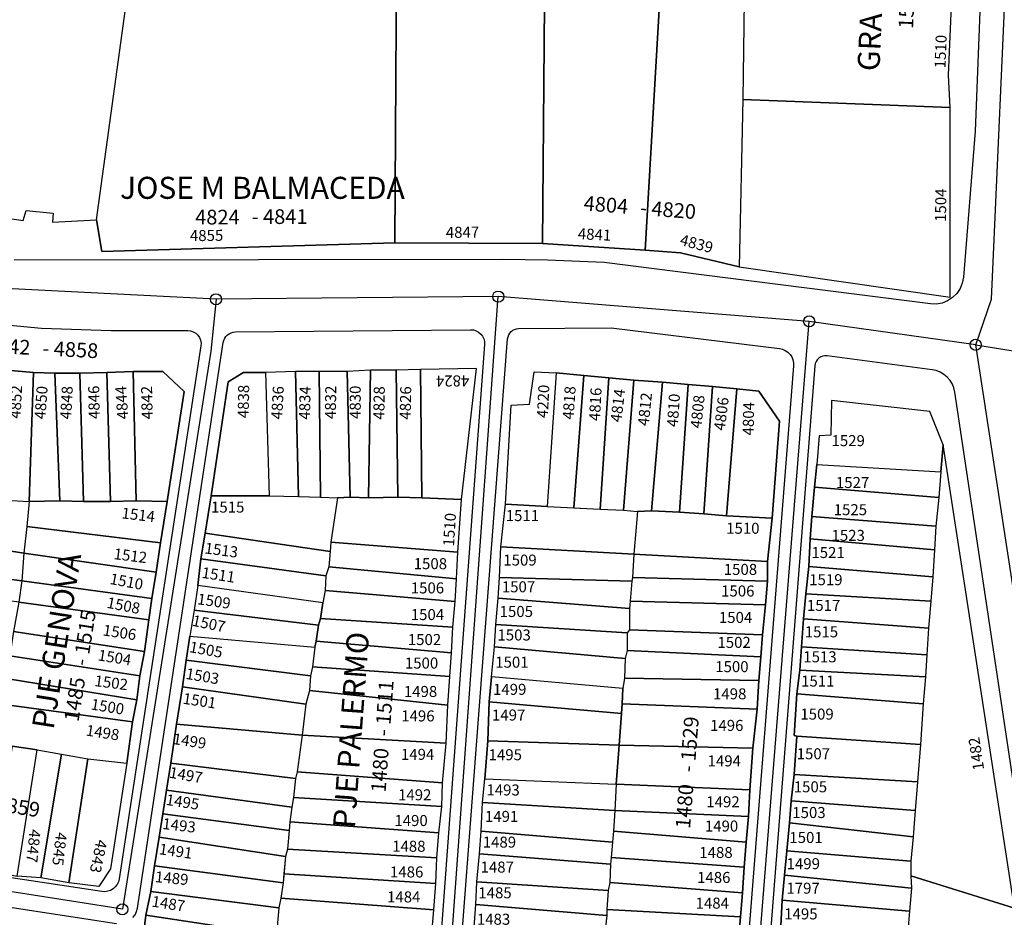
# Model space of a CAD drawing. Extents: x 333700 to 345400, y 6299800 to 6307551.
# Drawn here: x 340146 to 340280, y 6302820 to 6302942 of the extents above; entities that cross this region are included whole.
import ezdxf

# ---------------------------------------------------------------- set-up
doc = ezdxf.new("R2010")
doc.units = 0
doc.header["$MEASUREMENT"] = 0
doc.layers.get('0').update_dxf_attribs({"linetype": 'CONTINUOUS'})
for name, color, linetype in [('1010', 7, 'CONTINUOUS'), ('1400', 7, 'CONTINUOUS'), ('1500', 7, 'CONTINUOUS'), ('2000', 7, 'CONTINUOUS'), ('2510', 7, 'CONTINUOUS'), ('LIMITE_PREDIAL', 7, 'CONTINUOUS')]:
    doc.layers.add(name, color=color, linetype=linetype)

msp = doc.modelspace()

# ---------------------------------------------------------------- linework, layer by layer
at = {"color": 10}
for points in [[(340275.99, 6302897.5), (340278.15, 6302903.69), (340283.53, 6303024.48)], [(340172.56, 6302903.7), (340130.41, 6302905.83)], [(340172.56, 6302903.7), (340171.85, 6302896.62), (340159.81, 6302820.64)], [(340210.99, 6302904.06), (340172.56, 6302903.7)], [(340203.38, 6302791.24), (340203.02, 6302794.07), (340210.99, 6302904.06)], [(340253.32, 6302900.69), (340210.99, 6302904.06)], [(340244.47, 6302789.82), (340253.32, 6302900.69)], [(340275.99, 6302897.5), (340253.32, 6302900.69)], [(340289.1, 6302812.14), (340275.99, 6302897.5)], [(340275.99, 6302897.5), (340364.22, 6302883.33)], [(340159.81, 6302820.64), (340119.25, 6302827.02)]]:
    msp.add_lwpolyline(points, dxfattribs=at)
at = {"layer": '1400', "color": 2}
for points in [[(340044.5, 6302952.7), (340042.3, 6302930.4), (340063.4, 6302926.4), (340063.9, 6302928.5), (340074.2, 6302927.5), (340074, 6302925.2), (340146.3, 6302914.4), (340146.7, 6302915.8), (340150.4, 6302915.4), (340150.3, 6302914.2), (340156.3, 6302914.5), (340157, 6302910.2), (340196.9, 6302911.4), (340217, 6302911.3), (340231, 6302910.4), (340235.8, 6302910), (340243.8, 6302908.1), (340272.5, 6302904), (340272.5, 6302929.8), (340272.3, 6302934.2), (340272.9, 6302949)], [(340144.1, 6302894.05), (340147.7, 6302893.75), (340150.6, 6302893.65), (340154, 6302893.65), (340157.7, 6302893.75), (340161.3, 6302893.85), (340165.3, 6302893.85), (340168.2, 6302891.15), (340165.9, 6302876.15), (340165, 6302870.55), (340164.4, 6302866.55), (340163.8, 6302862.95), (340163.4, 6302860.05), (340162.8, 6302855.75), (340162.2, 6302852.45), (340161.8, 6302849.15), (340161.2, 6302846.15), (340160.4, 6302840.55), (340158.2, 6302826.15), (340156.6, 6302823.75), (340152.5, 6302824.25), (340148.7, 6302824.95), (340145.5, 6302825.15)], [(340201.9, 6302816.85), (340202.2, 6302820.55), (340202.5, 6302824.15), (340202.6, 6302827.65), (340202.9, 6302831.05), (340203.3, 6302834.65), (340203.4, 6302837.85), (340203.9, 6302843.25), (340204.1, 6302848.45), (340204.4, 6302852.35), (340204.6, 6302855.55), (340204.8, 6302859.05), (340205.1, 6302862.55), (340205.3, 6302865.65), (340205.5, 6302869.25), (340206, 6302876.45), (340208, 6302894.25), (340200.4, 6302894.15), (340197.1, 6302894.05), (340193.6, 6302894.05), (340190.4, 6302893.85), (340186.6, 6302893.85), (340183.4, 6302893.85), (340179.3, 6302893.75), (340176.3, 6302893.75), (340174.2, 6302892.45), (340171.9, 6302876.95), (340171.1, 6302871.85), (340170.5, 6302868.35), (340170.1, 6302864.75), (340169.6, 6302861.35), (340169, 6302857.85), (340168.5, 6302854.55), (340168, 6302850.95), (340167.2, 6302845.85), (340166.4, 6302840.55), (340165.8, 6302836.85), (340165.3, 6302833.65), (340164.8, 6302830.45), (340164.2, 6302826.55), (340163.7, 6302823.05), (340163, 6302819.85), (340162.3, 6302814.15)], [(340207.65, 6302817.6), (340207.95, 6302821.3), (340208.05, 6302824.4), (340208.45, 6302828.2), (340208.65, 6302831.3), (340208.85, 6302835.2), (340209.15, 6302838.4), (340209.55, 6302843.6), (340209.75, 6302848.9), (340210.05, 6302852.3), (340210.45, 6302856.4), (340210.65, 6302859.4), (340210.95, 6302863), (340211.15, 6302865.8), (340211.35, 6302870), (340211.95, 6302875.8), (340212.75, 6302889.3), (340215.25, 6302889.4), (340215.85, 6302893.8), (340218.85, 6302893.7), (340222.65, 6302893.3), (340226.05, 6302893), (340229.45, 6302892.7), (340233.35, 6302892.4), (340236.85, 6302892.1), (340240.15, 6302891.8), (340243.45, 6302891.5), (340246.45, 6302891.2), (340249.25, 6302887.1), (340248.25, 6302873.9), (340247.65, 6302868), (340247.65, 6302865.3), (340247.35, 6302862.1), (340246.95, 6302858), (340246.75, 6302855), (340246.45, 6302851.8), (340246.25, 6302847.9), (340245.65, 6302842.6), (340245.25, 6302836.9), (340245.05, 6302833.3), (340244.75, 6302829.8), (340244.45, 6302826.4), (340244.25, 6302822.9), (340243.95, 6302819.6), (340243.65, 6302816)], [(340281.25, 6302820.8), (340271.55, 6302883.9), (340269.75, 6302888.4), (340256.35, 6302889.9), (340256.25, 6302885.2), (340254.65, 6302885.1), (340254.35, 6302881.2), (340254.05, 6302878.1), (340253.65, 6302874.1), (340253.45, 6302871.1), (340253.25, 6302867.3), (340252.85, 6302863.6), (340252.55, 6302860.2), (340252.25, 6302856.4), (340252.05, 6302853.2), (340251.65, 6302850), (340251.25, 6302844.3), (340251.65, 6302844.2), (340251.25, 6302839), (340250.85, 6302835.4), (340250.65, 6302832.4), (340250.25, 6302828.6), (340249.95, 6302825.3), (340249.65, 6302821.9), (340249.45, 6302818.4)]]:
    msp.add_lwpolyline(points, dxfattribs=at)
at = {"layer": '1500'}
for centre in [(340210.98, 6302904.06), (340172.55, 6302903.7), (340253.31, 6302900.69), (340275.98, 6302897.5), (340159.8, 6302820.64)]:
    msp.add_circle(centre, 0.759, dxfattribs=at)
at = {"layer": '2000', "color": 1}
for points in [[(340276.8, 6302949.9), (340275.9, 6302926.6), (340274.3, 6302906.7), (340274.15, 6302905.91), (340273.85, 6302905.16), (340273.41, 6302904.49), (340272.84, 6302903.92), (340272.16, 6302903.48), (340271.41, 6302903.18), (340270.62, 6302903.04), (340269.82, 6302903.06), (340225.4, 6302908.7), (340217.7, 6302909), (340211.6, 6302909.1), (340145.1, 6302909)], [(340133, 6302901.25), (340148.8, 6302899.75)], [(340148.8, 6302899.75), (340158.3, 6302899.45), (340168.7, 6302899.45), (340169.09, 6302899.41), (340169.46, 6302899.28), (340169.8, 6302899.08), (340170.08, 6302898.81), (340170.3, 6302898.49), (340170.45, 6302898.13), (340170.52, 6302897.74), (340170.5, 6302897.35), (340159.38, 6302824.8), (340159.28, 6302824.4), (340159.1, 6302824.03), (340158.85, 6302823.71), (340158.55, 6302823.43), (340158.2, 6302823.22), (340157.81, 6302823.09), (340157.41, 6302823.03), (340157, 6302823.05), (340127.77, 6302827.48)], [(340161.25, 6302819.51), (340161.54, 6302819.9), (340161.75, 6302820.35), (340161.87, 6302820.82), (340173.55, 6302897.81), (340173.62, 6302898.1), (340173.74, 6302898.38), (340173.9, 6302898.62), (340174.11, 6302898.84), (340174.35, 6302899.01), (340174.62, 6302899.14), (340174.9, 6302899.22), (340175.2, 6302899.25), (340207.22, 6302899.55), (340207.61, 6302899.52), (340207.97, 6302899.4), (340208.31, 6302899.21), (340208.6, 6302898.96), (340208.83, 6302898.66), (340209, 6302898.31), (340209.09, 6302897.93), (340209.1, 6302897.55), (340201.5, 6302794.05)], [(340204.25, 6302793.6), (340212.26, 6302898.31), (340212.31, 6302898.58), (340212.4, 6302898.85), (340212.55, 6302899.09), (340212.73, 6302899.29), (340212.95, 6302899.47), (340213.2, 6302899.59), (340213.47, 6302899.67), (340213.75, 6302899.7), (340226.35, 6302899.8)], [(340226.35, 6302899.8), (340249.25, 6302897), (340249.66, 6302896.91), (340250.05, 6302896.74), (340250.4, 6302896.5), (340250.7, 6302896.2), (340250.93, 6302895.85), (340251.1, 6302895.46), (340251.18, 6302895.05), (340251.19, 6302894.62), (340243.22, 6302793.98)], [(340294.41, 6302749.24), (340273.15, 6302891.05), (340273.02, 6302891.62), (340272.8, 6302892.16), (340272.49, 6302892.65), (340272.11, 6302893.09), (340271.66, 6302893.47), (340271.16, 6302893.76), (340270.62, 6302893.98), (340270.05, 6302894.1), (340255.75, 6302896), (340255.45, 6302896.01), (340255.16, 6302895.96), (340254.88, 6302895.85), (340254.63, 6302895.68), (340254.42, 6302895.47), (340254.25, 6302895.22), (340254.14, 6302894.95), (340254.09, 6302894.65), (340246.15, 6302793.2), (340236.03, 6302715.54)], [(340080.27, 6302830.77), (340159.03, 6302818.73)]]:
    msp.add_lwpolyline(points, dxfattribs=at)
at = {"layer": 'LIMITE_PREDIAL', "color": 4}
for points in [[(340156.3, 6302914.5), (340163.9, 6302970)], [(340156.3, 6302914.5), (340163.9, 6302970), (340166.2, 6302969.6), (340182.9, 6302966.4), (340197.2, 6302963.7), (340196.9, 6302911.4), (340157, 6302910.2), (340156.3, 6302914.5)], [(340196.9, 6302911.4), (340197.2, 6302963.7), (340199.7, 6302963.2), (340216.9, 6302960.5), (340217.4, 6302960.3), (340217, 6302911.3), (340196.9, 6302911.4)], [(340217, 6302911.3), (340217.4, 6302960.3), (340233.7, 6302957.2), (340231, 6302910.4), (340217, 6302911.3)], [(340231, 6302910.4), (340233.7, 6302957.2), (340237.1, 6302955.8), (340244.6, 6302954.5), (340244.3, 6302930.9), (340243.8, 6302908.1), (340235.8, 6302910), (340231, 6302910.4)], [(340272.9, 6302949), (340244.6, 6302954.5), (340244.3, 6302930.9), (340272.5, 6302929.8), (340272.3, 6302934.2), (340272.9, 6302949)], [(340044.5, 6302952.7), (340042.3, 6302930.4), (340063.4, 6302926.4), (340063.9, 6302928.5), (340074.2, 6302927.5), (340074, 6302925.2), (340146.3, 6302914.4), (340146.7, 6302915.8), (340150.4, 6302915.4), (340150.3, 6302914.2), (340156.3, 6302914.5)], [(340272.5, 6302929.8), (340244.3, 6302930.9), (340243.8, 6302908.1), (340272.5, 6302904), (340272.5, 6302929.8)], [(340144.1, 6302894.05), (340143.9, 6302876.35), (340147.1, 6302876.15), (340147.7, 6302893.75), (340144.1, 6302894.05)], [(340190.4, 6302893.85), (340190.8, 6302876.75), (340193.3, 6302876.65), (340193.6, 6302894.05), (340190.4, 6302893.85)], [(340193.6, 6302894.05), (340193.3, 6302876.65), (340197.3, 6302876.75), (340197.1, 6302894.05), (340193.6, 6302894.05)], [(340197.1, 6302894.05), (340197.3, 6302876.75), (340200.6, 6302876.65), (340200.4, 6302894.15), (340197.1, 6302894.05)], [(340200.4, 6302894.15), (340200.6, 6302876.65), (340206, 6302876.45), (340208, 6302894.25), (340200.4, 6302894.15)], [(340147.7, 6302893.75), (340147.1, 6302876.15), (340151.3, 6302876.25), (340150.6, 6302893.65), (340147.7, 6302893.75)], [(340150.6, 6302893.65), (340151.3, 6302876.25), (340154.5, 6302876.15), (340154, 6302893.65), (340150.6, 6302893.65)], [(340154, 6302893.65), (340154.5, 6302876.15), (340158.2, 6302876.15), (340157.7, 6302893.75), (340154, 6302893.65)], [(340157.7, 6302893.75), (340158.2, 6302876.15), (340161.7, 6302876.25), (340161.3, 6302893.85), (340157.7, 6302893.75)], [(340161.3, 6302893.85), (340161.7, 6302876.25), (340165.9, 6302876.15), (340168.2, 6302891.15), (340165.3, 6302893.85), (340161.3, 6302893.85)], [(340179.3, 6302893.75), (340179.8, 6302876.95), (340171.9, 6302876.95), (340174.2, 6302892.45), (340176.3, 6302893.75), (340179.3, 6302893.75)], [(340179.3, 6302893.75), (340179.8, 6302876.95), (340183.8, 6302876.85), (340183.4, 6302893.85), (340179.3, 6302893.75)], [(340183.4, 6302893.85), (340183.8, 6302876.85), (340186.8, 6302876.75), (340186.6, 6302893.85), (340183.4, 6302893.85)], [(340186.6, 6302893.85), (340186.8, 6302876.75), (340189.1, 6302876.65), (340190.8, 6302876.75), (340190.4, 6302893.85), (340186.6, 6302893.85)], [(340218.85, 6302893.7), (340217.65, 6302875.5), (340211.95, 6302875.8), (340212.75, 6302889.3), (340215.25, 6302889.4), (340215.85, 6302893.8), (340218.85, 6302893.7)], [(340218.85, 6302893.7), (340217.65, 6302875.5), (340221.25, 6302875.3), (340222.65, 6302893.3), (340218.85, 6302893.7)], [(340222.65, 6302893.3), (340221.25, 6302875.3), (340224.85, 6302875.1), (340226.05, 6302893), (340222.65, 6302893.3)], [(340226.05, 6302893), (340224.85, 6302875.1), (340228.05, 6302875), (340229.45, 6302892.7), (340226.05, 6302893)], [(340229.45, 6302892.7), (340228.05, 6302875), (340229.95, 6302874.8), (340231.85, 6302874.9), (340233.35, 6302892.4), (340229.45, 6302892.7)], [(340233.35, 6302892.4), (340231.85, 6302874.9), (340235.65, 6302874.7), (340236.85, 6302892.1), (340233.35, 6302892.4)], [(340236.85, 6302892.1), (340235.65, 6302874.7), (340238.95, 6302874.5), (340240.15, 6302891.8), (340236.85, 6302892.1)], [(340240.15, 6302891.8), (340238.95, 6302874.5), (340242.05, 6302874.2), (340243.45, 6302891.5), (340240.15, 6302891.8)], [(340243.45, 6302891.5), (340242.05, 6302874.2), (340248.25, 6302873.9), (340249.25, 6302887.1), (340246.45, 6302891.2), (340243.45, 6302891.5)], [(340254.35, 6302881.2), (340271.25, 6302880.2), (340271.55, 6302883.9), (340269.75, 6302888.4), (340256.35, 6302889.9), (340256.25, 6302885.2), (340254.65, 6302885.1), (340254.35, 6302881.2)], [(340271.55, 6302883.9), (340271.25, 6302880.2), (340270.95, 6302876.7), (340270.55, 6302872.8), (340270.35, 6302869.6), (340270.15, 6302865.9), (340269.85, 6302862.6), (340269.55, 6302858.9), (340269.35, 6302855.3), (340269.15, 6302852.3), (340268.85, 6302848.6), (340268.45, 6302843.1), (340268.05, 6302838), (340267.75, 6302834.1), (340267.45, 6302830.5), (340267.15, 6302827.2), (340267.15, 6302825.2), (340281.25, 6302820.8), (340271.55, 6302883.9)], [(340254.35, 6302881.2), (340271.25, 6302880.2), (340270.95, 6302876.7), (340254.05, 6302878.1), (340254.35, 6302881.2)], [(340254.05, 6302878.1), (340270.95, 6302876.7), (340270.55, 6302872.8), (340253.65, 6302874.1), (340254.05, 6302878.1)], [(340129.3, 6302877.55), (340137.2, 6302876.25), (340140.3, 6302876.35), (340143.9, 6302876.35), (340147.1, 6302876.15), (340146.8, 6302872.75), (340146.4, 6302869.15), (340128.5, 6302871.95), (340129.3, 6302877.55)], [(340171.9, 6302876.95), (340179.8, 6302876.95), (340183.8, 6302876.85), (340186.8, 6302876.75), (340189.1, 6302876.65), (340188.2, 6302870.65), (340188.1, 6302869.35), (340171.1, 6302871.85), (340171.9, 6302876.95)], [(340206, 6302876.45), (340200.6, 6302876.65), (340197.3, 6302876.75), (340193.3, 6302876.65), (340190.8, 6302876.75), (340189.1, 6302876.65), (340188.2, 6302870.65), (340205.5, 6302869.25), (340206, 6302876.45)], [(340165.9, 6302876.15), (340161.7, 6302876.25), (340158.2, 6302876.15), (340154.5, 6302876.15), (340151.3, 6302876.25), (340147.1, 6302876.15), (340146.8, 6302872.75), (340165, 6302870.55), (340165.9, 6302876.15)], [(340211.95, 6302875.8), (340217.65, 6302875.5), (340224.85, 6302875.1), (340228.05, 6302875), (340229.95, 6302874.8), (340229.45, 6302869), (340211.35, 6302870), (340211.95, 6302875.8)], [(340248.25, 6302873.9), (340242.05, 6302874.2), (340238.95, 6302874.5), (340235.65, 6302874.7), (340231.85, 6302874.9), (340229.95, 6302874.8), (340229.45, 6302869), (340247.65, 6302868), (340248.25, 6302873.9)], [(340253.65, 6302874.1), (340270.55, 6302872.8), (340270.35, 6302869.6), (340253.45, 6302871.1), (340253.65, 6302874.1)], [(340165, 6302870.55), (340146.8, 6302872.75), (340146.4, 6302869.15), (340164.4, 6302866.55), (340165, 6302870.55)], [(340128.5, 6302871.95), (340146.4, 6302869.15), (340146.1, 6302865.35), (340127.9, 6302867.75), (340128.5, 6302871.95)], [(340171.1, 6302871.85), (340188.1, 6302869.35), (340187.9, 6302867.25), (340187.5, 6302866.05), (340170.5, 6302868.35), (340171.1, 6302871.85)], [(340205.5, 6302869.25), (340188.2, 6302870.65), (340188.1, 6302869.35), (340187.9, 6302867.25), (340205.3, 6302865.65), (340205.5, 6302869.25)], [(340211.35, 6302870), (340229.45, 6302869), (340229.25, 6302865.8), (340229.15, 6302865.3), (340211.15, 6302865.8), (340211.35, 6302870)], [(340253.45, 6302871.1), (340270.35, 6302869.6), (340270.15, 6302865.9), (340253.25, 6302867.3), (340253.45, 6302871.1)], [(340164.4, 6302866.55), (340146.4, 6302869.15), (340146.1, 6302865.35), (340163.8, 6302862.95), (340164.4, 6302866.55)], [(340247.65, 6302868), (340229.45, 6302869), (340229.25, 6302865.8), (340247.65, 6302865.3), (340247.65, 6302868)], [(340127.9, 6302867.75), (340146.1, 6302865.35), (340145.7, 6302862.45), (340127.5, 6302864.95), (340127.9, 6302867.75)], [(340170.5, 6302868.35), (340187.5, 6302866.05), (340187.4, 6302864.05), (340187.1, 6302862.35), (340170.1, 6302864.75), (340170.5, 6302868.35)], [(340205.3, 6302865.65), (340187.9, 6302867.25), (340187.5, 6302866.05), (340187.4, 6302864.05), (340205.1, 6302862.55), (340205.3, 6302865.65)], [(340253.25, 6302867.3), (340270.15, 6302865.9), (340269.85, 6302862.6), (340252.85, 6302863.6), (340253.25, 6302867.3)], [(340163.8, 6302862.95), (340146.1, 6302865.35), (340145.7, 6302862.45), (340163.4, 6302860.05), (340163.8, 6302862.95)], [(340169.6, 6302861.35), (340186.5, 6302859.35), (340186.8, 6302860.25), (340187.1, 6302862.35), (340170.1, 6302864.75), (340169.6, 6302861.35)], [(340211.15, 6302865.8), (340229.15, 6302865.3), (340228.95, 6302862.6), (340228.85, 6302861.6), (340210.95, 6302863), (340211.15, 6302865.8)], [(340247.65, 6302865.3), (340229.25, 6302865.8), (340229.15, 6302865.3), (340228.95, 6302862.6), (340247.35, 6302862.1), (340247.65, 6302865.3)], [(340205.1, 6302862.55), (340187.4, 6302864.05), (340187.1, 6302862.35), (340186.8, 6302860.25), (340204.8, 6302859.05), (340205.1, 6302862.55)], [(340252.85, 6302863.6), (340269.85, 6302862.6), (340269.55, 6302858.9), (340252.55, 6302860.2), (340252.85, 6302863.6)], [(340163.4, 6302860.05), (340145.7, 6302862.45), (340145, 6302858.45), (340162.8, 6302855.75), (340163.4, 6302860.05)], [(340210.95, 6302863), (340228.85, 6302861.6), (340228.85, 6302858.7), (340228.55, 6302858.3), (340210.65, 6302859.4), (340210.95, 6302863)], [(340247.35, 6302862.1), (340228.95, 6302862.6), (340228.85, 6302861.6), (340228.85, 6302858.7), (340246.95, 6302858), (340247.35, 6302862.1)], [(340169, 6302857.85), (340186, 6302856.35), (340186.2, 6302857.15), (340186.5, 6302859.35), (340169.6, 6302861.35), (340169, 6302857.85)], [(340204.8, 6302859.05), (340186.8, 6302860.25), (340186.5, 6302859.35), (340186.2, 6302857.15), (340204.6, 6302855.55), (340204.8, 6302859.05)], [(340210.65, 6302859.4), (340228.55, 6302858.3), (340228.55, 6302855.9), (340228.25, 6302854.8), (340210.45, 6302856.4), (340210.65, 6302859.4)], [(340252.55, 6302860.2), (340269.55, 6302858.9), (340269.35, 6302855.3), (340252.25, 6302856.4), (340252.55, 6302860.2)], [(340162.8, 6302855.75), (340145, 6302858.45), (340144.5, 6302855.15), (340162.2, 6302852.45), (340162.8, 6302855.75)], [(340169, 6302857.85), (340186, 6302856.35), (340185.7, 6302853.65), (340185.4, 6302852.45), (340168.5, 6302854.55), (340169, 6302857.85)], [(340246.95, 6302858), (340228.85, 6302858.7), (340228.55, 6302858.3), (340228.55, 6302855.9), (340246.75, 6302855), (340246.95, 6302858)], [(340204.6, 6302855.55), (340186.2, 6302857.15), (340186, 6302856.35), (340185.7, 6302853.65), (340204.4, 6302852.35), (340204.6, 6302855.55)], [(340162.2, 6302852.45), (340144.5, 6302855.15), (340144, 6302852.05), (340161.8, 6302849.15), (340162.2, 6302852.45)], [(340210.45, 6302856.4), (340228.25, 6302854.8), (340228.15, 6302852.1), (340227.95, 6302850.7), (340210.05, 6302852.3), (340210.45, 6302856.4)], [(340246.75, 6302855), (340228.55, 6302855.9), (340228.25, 6302854.8), (340228.15, 6302852.1), (340246.45, 6302851.8), (340246.75, 6302855)], [(340252.25, 6302856.4), (340269.35, 6302855.3), (340269.15, 6302852.3), (340252.05, 6302853.2), (340252.25, 6302856.4)], [(340168.5, 6302854.55), (340185.4, 6302852.45), (340185.3, 6302850.45), (340184.8, 6302848.55), (340168, 6302850.95), (340168.5, 6302854.55)], [(340204.4, 6302852.35), (340185.7, 6302853.65), (340185.4, 6302852.45), (340185.3, 6302850.45), (340204.1, 6302848.45), (340204.4, 6302852.35)], [(340252.05, 6302853.2), (340269.15, 6302852.3), (340268.85, 6302848.6), (340251.65, 6302850), (340252.05, 6302853.2)], [(340161.8, 6302849.15), (340144, 6302852.05), (340143.4, 6302848.55), (340161.2, 6302846.15), (340161.8, 6302849.15)], [(340209.75, 6302848.9), (340227.75, 6302847.3), (340227.85, 6302848.6), (340227.95, 6302850.7), (340210.05, 6302852.3), (340209.75, 6302848.9)], [(340246.45, 6302851.8), (340228.15, 6302852.1), (340227.95, 6302850.7), (340227.85, 6302848.6), (340246.25, 6302847.9), (340246.45, 6302851.8)], [(340168, 6302850.95), (340184.8, 6302848.55), (340184.3, 6302844.35), (340167.2, 6302845.85), (340168, 6302850.95)], [(340204.1, 6302848.45), (340185.3, 6302850.45), (340184.8, 6302848.55), (340184.3, 6302844.35), (340203.9, 6302843.25), (340204.1, 6302848.45)], [(340251.65, 6302850), (340268.85, 6302848.6), (340268.45, 6302843.1), (340251.65, 6302844.2), (340251.25, 6302844.3), (340251.65, 6302850)], [(340161.2, 6302846.15), (340143.4, 6302848.55), (340142.6, 6302843.15), (340144.8, 6302842.85), (340148.2, 6302842.35), (340151.5, 6302841.75), (340155.1, 6302841.15), (340160.4, 6302840.55), (340161.2, 6302846.15)], [(340209.55, 6302843.6), (340227.45, 6302843), (340227.75, 6302847.3), (340209.75, 6302848.9), (340209.55, 6302843.6)], [(340246.25, 6302847.9), (340227.85, 6302848.6), (340227.75, 6302847.3), (340227.45, 6302843), (340245.65, 6302842.6), (340246.25, 6302847.9)], [(340167.2, 6302845.85), (340184.3, 6302844.35), (340183.6, 6302839.35), (340183.4, 6302838.45), (340166.4, 6302840.55), (340167.2, 6302845.85)], [(340203.9, 6302843.25), (340184.3, 6302844.35), (340183.6, 6302839.35), (340203.4, 6302837.85), (340203.9, 6302843.25)], [(340209.15, 6302838.4), (340227.05, 6302837.7), (340227.45, 6302843), (340209.55, 6302843.6), (340209.15, 6302838.4)], [(340251.65, 6302844.2), (340268.45, 6302843.1), (340268.05, 6302838), (340251.25, 6302839), (340251.65, 6302844.2)], [(340145.5, 6302825.15), (340148.2, 6302842.35), (340144.8, 6302842.85), (340142, 6302825.85), (340145.5, 6302825.15)], [(340145.5, 6302825.15), (340148.2, 6302842.35), (340151.5, 6302841.75), (340148.7, 6302824.95), (340145.5, 6302825.15)], [(340148.7, 6302824.95), (340151.5, 6302841.75), (340155.1, 6302841.15), (340152.5, 6302824.25), (340148.7, 6302824.95)], [(340245.65, 6302842.6), (340227.45, 6302843), (340227.05, 6302837.7), (340245.25, 6302836.9), (340245.65, 6302842.6)], [(340152.5, 6302824.25), (340155.1, 6302841.15), (340160.4, 6302840.55), (340158.2, 6302826.15), (340156.6, 6302823.75), (340152.5, 6302824.25)], [(340166.4, 6302840.55), (340183.4, 6302838.45), (340183.1, 6302835.85), (340182.9, 6302834.55), (340165.8, 6302836.85), (340166.4, 6302840.55)], [(340203.4, 6302837.85), (340183.6, 6302839.35), (340183.4, 6302838.45), (340183.1, 6302835.85), (340203.3, 6302834.65), (340203.4, 6302837.85)], [(340209.15, 6302838.4), (340227.05, 6302837.7), (340226.85, 6302834.1), (340208.85, 6302835.2), (340209.15, 6302838.4)], [(340251.25, 6302839), (340268.05, 6302838), (340267.75, 6302834.1), (340250.85, 6302835.4), (340251.25, 6302839)], [(340165.8, 6302836.85), (340182.9, 6302834.55), (340182.6, 6302832.55), (340182.5, 6302831.35), (340165.3, 6302833.65), (340165.8, 6302836.85)], [(340245.25, 6302836.9), (340227.05, 6302837.7), (340226.85, 6302834.1), (340245.05, 6302833.3), (340245.25, 6302836.9)], [(340203.3, 6302834.65), (340183.1, 6302835.85), (340182.9, 6302834.55), (340182.6, 6302832.55), (340202.9, 6302831.05), (340203.3, 6302834.65)], [(340208.85, 6302835.2), (340226.85, 6302834.1), (340226.65, 6302831.3), (340226.55, 6302829.8), (340208.65, 6302831.3), (340208.85, 6302835.2)], [(340250.85, 6302835.4), (340267.75, 6302834.1), (340267.45, 6302830.5), (340250.65, 6302832.4), (340250.85, 6302835.4)], [(340245.05, 6302833.3), (340226.85, 6302834.1), (340226.65, 6302831.3), (340244.75, 6302829.8), (340245.05, 6302833.3)], [(340165.3, 6302833.65), (340182.5, 6302831.35), (340182.3, 6302828.85), (340182, 6302827.85), (340164.8, 6302830.45), (340165.3, 6302833.65)], [(340202.9, 6302831.05), (340182.6, 6302832.55), (340182.5, 6302831.35), (340182.3, 6302828.85), (340202.6, 6302827.65), (340202.9, 6302831.05)], [(340250.65, 6302832.4), (340267.45, 6302830.5), (340267.15, 6302827.2), (340250.25, 6302828.6), (340250.65, 6302832.4)], [(340208.65, 6302831.3), (340226.55, 6302829.8), (340226.35, 6302827.7), (340226.25, 6302826.8), (340208.45, 6302828.2), (340208.65, 6302831.3)], [(340244.75, 6302829.8), (340226.65, 6302831.3), (340226.55, 6302829.8), (340226.35, 6302827.7), (340244.45, 6302826.4), (340244.75, 6302829.8)], [(340164.8, 6302830.45), (340182, 6302827.85), (340181.7, 6302824.25), (340164.2, 6302826.55), (340164.8, 6302830.45)], [(340202.6, 6302827.65), (340182.3, 6302828.85), (340182, 6302827.85), (340181.8, 6302825.45), (340202.5, 6302824.15), (340202.6, 6302827.65)], [(340250.25, 6302828.6), (340267.15, 6302827.2), (340267.15, 6302825.2), (340267.25, 6302823.5), (340249.95, 6302825.3), (340250.25, 6302828.6)], [(340208.45, 6302828.2), (340226.25, 6302826.8), (340226.15, 6302824.3), (340225.95, 6302823.2), (340208.05, 6302824.4), (340208.45, 6302828.2)], [(340244.45, 6302826.4), (340226.35, 6302827.7), (340226.25, 6302826.8), (340226.15, 6302824.3), (340244.25, 6302822.9), (340244.45, 6302826.4)], [(340164.2, 6302826.55), (340181.7, 6302824.25), (340181.4, 6302822.15), (340181.1, 6302820.85), (340163.7, 6302823.05), (340164.2, 6302826.55)], [(340202.5, 6302824.15), (340181.8, 6302825.45), (340181.7, 6302824.25), (340181.4, 6302822.15), (340202.2, 6302820.55), (340202.5, 6302824.15)], [(340208.05, 6302824.4), (340225.95, 6302823.2), (340225.75, 6302820.6), (340225.75, 6302819.8), (340207.95, 6302821.3), (340208.05, 6302824.4)], [(340249.95, 6302825.3), (340267.25, 6302823.5), (340266.95, 6302820.4), (340249.65, 6302821.9), (340249.95, 6302825.3)], [(340284.45, 6302799.2), (340281.25, 6302820.8), (340267.15, 6302825.2), (340267.25, 6302823.5), (340266.95, 6302820.4), (340266.65, 6302816.6), (340266.45, 6302813.3), (340266.15, 6302809.9), (340265.75, 6302806.3), (340265.45, 6302802.8), (340284.45, 6302799.2)], [(340163.7, 6302823.05), (340181.1, 6302820.85), (340180.9, 6302818.25), (340180.7, 6302817.15), (340163, 6302819.85), (340163.7, 6302823.05)], [(340244.25, 6302822.9), (340226.15, 6302824.3), (340225.95, 6302823.2), (340225.75, 6302820.6), (340243.95, 6302819.6), (340244.25, 6302822.9)], [(340202.2, 6302820.55), (340181.4, 6302822.15), (340181.1, 6302820.85), (340180.9, 6302818.25), (340201.9, 6302816.85), (340202.2, 6302820.55)], [(340249.65, 6302821.9), (340266.95, 6302820.4), (340266.65, 6302816.6), (340249.45, 6302818.4), (340249.65, 6302821.9)], [(340207.95, 6302821.3), (340225.75, 6302819.8), (340225.45, 6302817.1), (340225.35, 6302815.8), (340207.65, 6302817.6), (340207.95, 6302821.3)], [(340243.95, 6302819.6), (340225.75, 6302820.6), (340225.75, 6302819.8), (340225.45, 6302817.1), (340243.65, 6302816), (340243.95, 6302819.6)], [(340163, 6302819.85), (340180.7, 6302817.15), (340180.1, 6302812.55), (340177.5, 6302812.45), (340172.1, 6302812.55), (340162.3, 6302814.15), (340163, 6302819.85)]]:
    msp.add_lwpolyline(points, dxfattribs=at)

# ---------------------------------------------------------------- texts
at = {"color": 10}
for s, rotation, p in [('GRAL VERGARA', 87.4334, (340262.87, 6302934.71)), ('PJE GENOVA', 81.0162, (340150.44, 6302845.02)), ('PJE PALERMO', 85.8291, (340191.46, 6302831.59))]:
    msp.add_text(s, height=3, rotation=rotation, dxfattribs=at).set_placement(p)
msp.add_text('JOSE M BALMACEDA', height=3, dxfattribs=at).set_placement((340159.49, 6302917.37))
at = {"layer": '1010', "color": 10}
for s, rotation, p in [('1504', 87.4334, (340267.45, 6302940.48)), ('4804', 355.463, (340222.55, 6302915.81)), (' - 4820', 355.463, (340229.61, 6302915.25)), ('4842', 357.1246, (340141.19, 6302896.43)), (' - 4858', 357.1246, (340148.26, 6302896.08)), (' - 1515', 81.0162, (340154.94, 6302853.08)), ('1485', 81.0162, (340153.83, 6302846.09)), (' - 1511', 85.8291, (340196.15, 6302843.55)), (' - 1529', 85.428, (340237.65, 6302838.62)), ('1480', 85.8291, (340195.64, 6302836.49)), ('1480', 85.428, (340237.09, 6302831.57)), (' - 4859', 351.0512, (340140.29, 6302834.43))]:
    msp.add_text(s, height=2, rotation=rotation, dxfattribs=at).set_placement(p)
for s, p in [('4824', (340169.72, 6302913.88)), (' - 4841', (340176.79, 6302913.95))]:
    msp.add_text(s, height=2, dxfattribs=at).set_placement(p)
at = {"layer": '2510', "color": 4}
for s, rotation, p in [('1510', 87.7198, (340271.86, 6302935.13)), ('1504', 89.0376, (340271.93, 6302914.22)), ('4855', 0.573, (340169.01, 6302911.61)), ('4847', 0.573, (340203.85, 6302912.05)), ('4841', 357.2392, (340221.79, 6302911.88)), ('4839', 345.0352, (340235.6, 6302911.13)), ('4824', 180.1952, (340207.04, 6302893.33)), ('4852', 86.975, (340145.93, 6302887.41)), ('4850', 86.001, (340149.33, 6302887.31)), ('4848', 86.975, (340152.83, 6302887.31)), ('4846', 90.9857, (340156.73, 6302887.41)), ('4844', 94.0224, (340160.63, 6302887.41)), ('4842', 90.9857, (340163.93, 6302887.37)), ('4838', 88.9803, (340177, 6302887.5)), ('4836', 86.975, (340181.56, 6302887.3)), ('4834', 88.9803, (340185.36, 6302887.3)), ('4832', 88.9803, (340188.86, 6302887.38)), ('4830', 90.0117, (340192.26, 6302887.4)), ('4828', 88.9803, (340195.46, 6302887.3)), ('4826', 88.9803, (340199.06, 6302887.3)), ('4220', 86.975, (340217.72, 6302887.49)), ('4818', 86.001, (340221.22, 6302887.29)), ('4816', 86.975, (340224.82, 6302887.09)), ('4814', 83.0216, (340227.72, 6302886.89)), ('4812', 83.9956, (340231.45, 6302886.39)), ('4810', 86.001, (340235.42, 6302886.26)), ('4808', 83.9956, (340238.62, 6302886.06)), ('4806', 83.0216, (340241.82, 6302885.76)), ('4804', 88.9803, (340245.75, 6302885.15)), ('1514', 353.1712, (340159.64, 6302873.88)), ('1510', 86.402, (340204.95, 6302870.02)), ('1513', 352.2544, (340170.94, 6302869.11)), ('1512', 352.7701, (340158.56, 6302868.33)), ('1510', 349.3324, (340158.01, 6302864.95)), ('1511', 351.3377, (340170.53, 6302865.78)), ('1509', 351.6815, (340169.93, 6302862.19)), ('1508', 348.9313, (340157.59, 6302861.71)), ('1507', 348.2437, (340169.21, 6302859.27)), ('1506', 351.4523, (340157.08, 6302857.94)), ('1505', 349.6761, (340168.84, 6302855.67)), ('1504', 350.9366, (340156.4, 6302854.54)), ('1503', 350.2491, (340168.35, 6302852.03)), ('1502', 352.4836, (340155.95, 6302851.05)), ('1501', 351.395, (340167.96, 6302848.64)), ('1500', 350.7075, (340155.43, 6302847.86)), ('1498', 351.2804, (340154.77, 6302844.31)), ('1499', 351.1658, (340166.61, 6302843.16)), ('1482', 98.7206, (340277.14, 6302839.69)), ('1497', 350.0199, (340166.1, 6302838.58)), ('1495', 351.2231, (340165.65, 6302834.87)), ('1493', 353.2285, (340165.19, 6302831.59)), ('4847', 264.0189, (340147.2, 6302831.6)), ('4845', 262.9876, (340150.8, 6302831.2)), ('4843', 258.0029, (340156.3, 6302830.23)), ('1491', 351.8534, (340164.72, 6302828.15)), ('1489', 354.6036, (340164.21, 6302824.35)), ('1487', 351.0512, (340163.72, 6302821.03))]:
    msp.add_text(s, height=1.5, rotation=rotation, dxfattribs=at).set_placement(p)
for s, p in [('1529', (340256.35, 6302883.7)), ('1527', (340256.95, 6302878)), ('1515', (340171.88, 6302874.65)), ('1525', (340256.65, 6302874.3)), ('1511', (340212, 6302873.5)), ('1510', (340242.01, 6302871.77)), ('1523', (340256.35, 6302870.8)), ('1521', (340253.61, 6302868.47)), ('1509', (340211.67, 6302867.44)), ('1508', (340199.47, 6302866.95)), ('1508', (340241.68, 6302866.17)), ('1519', (340253.31, 6302864.77)), ('1506', (340199.07, 6302863.65)), ('1507', (340211.47, 6302863.8)), ('1506', (340241.32, 6302863.23)), ('1505', (340211.17, 6302860.44)), ('1517', (340253.01, 6302861.27)), ('1504', (340199.07, 6302860.02)), ('1504', (340241.02, 6302859.63)), ('1502', (340198.67, 6302856.62)), ('1503', (340210.87, 6302857.24)), ('1515', (340252.71, 6302857.67)), ('1502', (340240.82, 6302856.23)), ('1513', (340252.51, 6302854.27)), ('1500', (340198.27, 6302853.42)), ('1501', (340210.57, 6302853.54)), ('1500', (340240.52, 6302852.93)), ('1511', (340252.21, 6302850.97)), ('1499', (340210.27, 6302849.84)), ('1498', (340198.13, 6302849.55)), ('1498', (340240.22, 6302849.23)), ('1496', (340197.77, 6302846.22)), ('1497', (340210.13, 6302846.34)), ('1509', (340252.11, 6302846.47)), ('1496', (340239.82, 6302844.93)), ('1494', (340197.73, 6302840.99)), ('1495', (340209.67, 6302840.94)), ('1507', (340251.61, 6302841.07)), ('1494', (340239.48, 6302840.1)), ('1505', (340251.21, 6302836.57)), ('1492', (340197.34, 6302835.48)), ('1493', (340209.37, 6302836.14)), ('1492', (340239.31, 6302834.53)), ('1491', (340209.17, 6302832.54)), ('1503', (340251.01, 6302833.07)), ('1490', (340196.84, 6302831.98)), ('1490', (340239.11, 6302831.23)), ('1501', (340250.61, 6302829.67)), ('1488', (340196.54, 6302828.48)), ('1489', (340208.87, 6302829.04)), ('1488', (340238.35, 6302827.63)), ('1487', (340208.57, 6302825.64)), ('1499', (340250.24, 6302826.1)), ('1486', (340196.24, 6302824.98)), ('1486', (340238.05, 6302824.23)), ('1484', (340195.84, 6302821.58)), ('1485', (340208.27, 6302822.14)), ('1797', (340250.21, 6302822.77)), ('1484', (340237.85, 6302820.73)), ('1495', (340249.91, 6302819.27)), ('1483', (340208.07, 6302818.54))]:
    msp.add_text(s, height=1.5, dxfattribs=at).set_placement(p)

doc.saveas('drawing.dxf')
